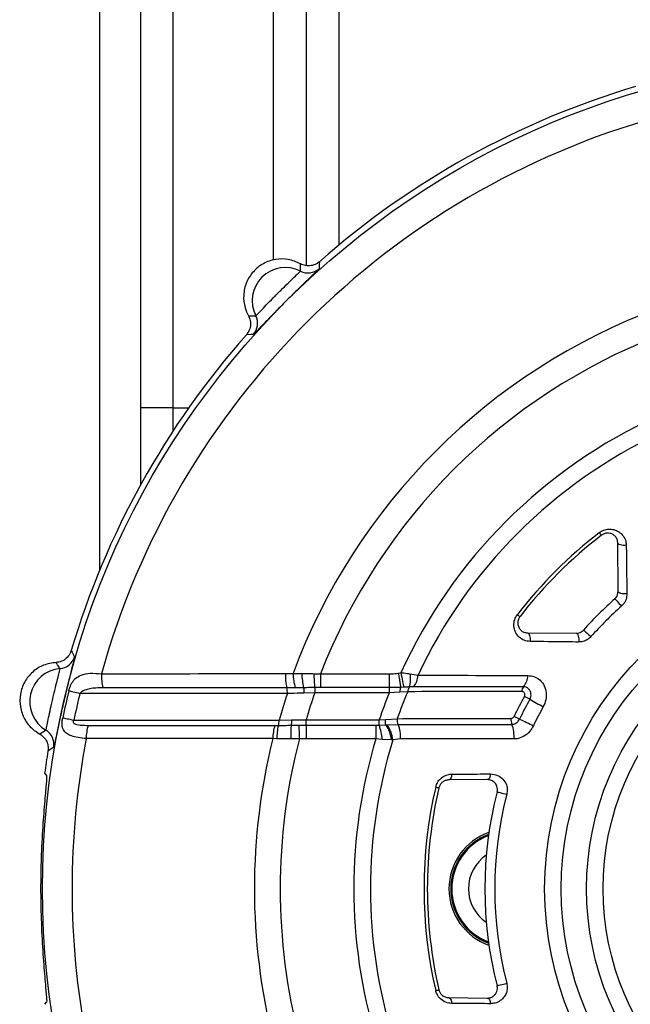
# Model space of a CAD drawing. Extents: x 5 to 415, y 5 to 292.
# Drawn here: x 170 to 173, y 214 to 220 of the extents above; entities that cross this region are included whole.
import ezdxf

# ---------------------------------------------------------------- set-up
doc = ezdxf.new("R2010")
doc.units = 0
doc.layers.get('0').update_dxf_attribs({"linetype": 'CONTINUOUS'})

msp = doc.modelspace()

# ---------------------------------------------------------------- linework, layer by layer
at = {"color": 0, "linetype": 'CONTINUOUS'}
for p, q in [((170.0839, 216.9708), (170.0839, 230.9471)), ((170.3281, 230.9471), (170.3281, 217.4799)), ((170.5246, 223.6505), (170.5246, 217.9471)), ((171.1315, 218.8377), (171.1315, 223.6611)), ((171.3281, 223.6645), (171.3281, 218.8043)), ((171.5246, 223.668), (171.5246, 218.9284)), ((170.5246, 217.9471), (170.3281, 217.9471)), ((170.5246, 217.9471), (170.5246, 217.807)), ((170.5246, 217.9471), (170.6195, 217.9471)), ((173.2075, 216.8409), (173.2051, 217.1346)), ((172.6605, 216.59), (172.9543, 216.5877)), ((171.2021, 216.3444), (171.2485, 216.3458)), ((171.3735, 216.3442), (171.4134, 216.3427)), ((171.4134, 216.3427), (171.4134, 216.2606)), ((171.4134, 216.3427), (171.8281, 216.3427)), ((171.8281, 216.3427), (171.8281, 216.2606)), ((171.8833, 216.3474), (171.8982, 216.35)), ((171.9552, 216.3434), (172.0016, 216.3353)), ((171.2619, 216.2589), (171.2107, 216.2586)), ((171.3794, 216.2278), (171.3133, 216.2264)), ((171.4134, 216.2606), (171.3794, 216.2604)), ((171.3794, 216.2604), (171.3794, 216.2278)), ((171.8281, 216.2278), (171.3794, 216.2278)), ((171.8281, 216.2606), (171.4134, 216.2606)), ((171.8281, 216.2606), (171.8281, 216.2278)), ((171.892, 216.232), (171.8281, 216.2278)), ((171.9395, 216.2355), (171.892, 216.232)), ((171.9147, 216.2626), (171.8971, 216.2618)), ((171.8971, 216.2618), (171.8971, 216.2618)), ((171.9747, 216.2645), (171.9501, 216.2641)), ((171.1646, 216.0636), (171.2389, 216.0649)), ((171.2389, 216.0649), (171.3271, 216.0664)), ((171.3271, 216.0336), (171.3271, 216.0664)), ((171.3271, 216.0664), (171.7679, 216.0664)), ((171.7679, 216.0664), (171.8049, 216.0687)), ((171.7679, 216.0339), (171.7679, 216.0664)), ((171.8049, 216.0687), (171.8761, 216.0729)), ((171.1391, 216.0321), (171.1598, 216.0322)), ((171.283, 216.0333), (171.3271, 216.0336)), ((171.3271, 216.0336), (171.3271, 215.9515)), ((171.3271, 216.0336), (171.7478, 216.0336)), ((171.7478, 216.0336), (171.7679, 216.0339)), ((171.7478, 216.0336), (171.7478, 215.9515)), ((171.7679, 216.0339), (171.8072, 216.0354)), ((171.8072, 216.0354), (171.8156, 216.0357)), ((171.8072, 216.0354), (171.8072, 216.0354)), ((171.8156, 216.0357), (171.8816, 216.0374)), ((171.1515, 215.952), (171.1268, 215.9527)), ((171.3271, 215.9515), (171.2866, 215.9506)), ((171.7478, 215.9515), (171.3271, 215.9515)), ((171.7859, 215.9473), (171.7478, 215.9515)), ((171.8399, 215.9446), (171.7859, 215.9473)), ((171.8502, 215.9444), (171.8399, 215.9446)), ((171.8961, 215.9504), (171.8502, 215.9444)), ((169.751, 215.7435), (169.7633, 215.7294)), ((172.4187, 215.7056), (172.1854, 215.7033)), ((172.1854, 214.3909), (172.4187, 214.3886)), ((169.7633, 214.3647), (169.751, 214.3506))]:
    msp.add_line(p, q, dxfattribs=at)
at = {"color": 0, "linetype": 'CONTINUOUS', "flags": 128}
for points in [[(171.4074, 218.828), (171.4068, 218.8167), (171.4052, 218.7858)], [(171.0093, 218.39), (170.9947, 218.3892), (170.9672, 218.3878)], [(173.0947, 217.1948), (173.0974, 217.1913), (173.0999, 217.1881), (173.102, 217.1854), (173.1038, 217.183), (173.1052, 217.1812), (173.1062, 217.1799), (173.1068, 217.1792), (173.1069, 217.1789)], [(173.2568, 217.1184), (173.2476, 217.1176), (173.2382, 217.1178), (173.2292, 217.1189), (173.2211, 217.1209), (173.2143, 217.1236), (173.2092, 217.1269), (173.2061, 217.1307), (173.2051, 217.1346)], [(173.2603, 216.8255), (173.251, 216.8247), (173.2414, 216.8247), (173.2322, 216.8257), (173.2239, 216.8276), (173.2169, 216.8302), (173.2117, 216.8334), (173.2085, 216.837), (173.2075, 216.8409)], [(173.1878, 216.7959), (173.1886, 216.795), (173.1912, 216.7921), (173.1954, 216.7874), (173.2009, 216.7813), (173.2073, 216.774), (173.2143, 216.7662), (173.2212, 216.7584), (173.2277, 216.7512)], [(172.6003, 216.7004), (172.6038, 216.6977), (172.607, 216.6953), (172.6098, 216.6931), (172.6121, 216.6914), (172.6139, 216.6899), (172.6152, 216.6889), (172.616, 216.6884), (172.6162, 216.6882)], [(172.6605, 216.59), (172.6645, 216.5891), (172.6682, 216.5859), (172.6716, 216.5809), (172.6743, 216.5741), (172.6762, 216.566), (172.6773, 216.557), (172.6775, 216.5476), (172.6767, 216.5383)], [(172.9543, 216.5877), (172.9581, 216.5867), (172.9618, 216.5835), (172.965, 216.5782), (172.9676, 216.5712), (172.9694, 216.5629), (172.9704, 216.5537), (172.9705, 216.5442), (172.9696, 216.5348)], [(172.9992, 216.6074), (173.0001, 216.6066), (173.003, 216.604), (173.0077, 216.5998), (173.0139, 216.5943), (173.0211, 216.5878), (173.0289, 216.5809), (173.0367, 216.5739), (173.044, 216.5674)], [(169.9114, 216.4832), (169.9169, 216.4733), (169.9319, 216.4462)], [(171.8982, 216.35), (171.9007, 216.3366), (171.9032, 216.3234), (171.9056, 216.3108), (171.9079, 216.2988), (171.9099, 216.2879), (171.9118, 216.278), (171.9134, 216.2696), (171.9147, 216.2626)], [(169.8978, 216.2417), (169.9024, 216.2405), (169.9082, 216.2391), (169.9153, 216.2373), (169.9234, 216.2353), (169.9324, 216.2331), (169.9423, 216.2307), (169.9529, 216.2281), (169.964, 216.2254)], [(172.6753, 216.1895), (172.6714, 216.1917), (172.6673, 216.1939), (172.6631, 216.1962), (172.6589, 216.1985), (172.6547, 216.2009), (172.6506, 216.2031), (172.6466, 216.2053), (172.6429, 216.2074)], [(172.6753, 216.1895), (172.6851, 216.1841), (172.6952, 216.1785), (172.7057, 216.1728), (172.7162, 216.167), (172.7267, 216.1612), (172.737, 216.1555), (172.7469, 216.1501), (172.7563, 216.1449)], [(169.8604, 216.0783), (169.8651, 216.0774), (169.871, 216.0761), (169.8781, 216.0746), (169.8863, 216.0729), (169.8954, 216.071), (169.9053, 216.0689), (169.916, 216.0666), (169.9271, 216.0643)], [(172.6139, 216.0702), (172.6098, 216.0722), (172.6057, 216.0742), (172.6014, 216.0762), (172.597, 216.0783), (172.5927, 216.0804), (172.5885, 216.0824), (172.5844, 216.0844), (172.5805, 216.0862)], [(172.6139, 216.0702), (172.6239, 216.0654), (172.6344, 216.0604), (172.6452, 216.0552), (172.656, 216.05), (172.6668, 216.0449), (172.6774, 216.0398), (172.6876, 216.0349), (172.6973, 216.0302)], [(171.283, 216.0333), (171.2833, 216.0259), (171.2837, 216.0173), (171.2841, 216.0078), (171.2845, 215.9974), (171.285, 215.9863), (171.2855, 215.9747), (171.286, 215.9628), (171.2866, 215.9506)], [(169.806, 215.9008), (169.794, 215.8923), (169.7714, 215.8766)], [(172.2047, 215.738), (172.2039, 215.731), (172.2026, 215.7243), (172.2007, 215.7182), (172.1983, 215.713), (172.1954, 215.7088), (172.1923, 215.7057), (172.1889, 215.7038), (172.1854, 215.7033)], [(172.4379, 215.7398), (172.4371, 215.7328), (172.4358, 215.7262), (172.4339, 215.7202), (172.4315, 215.7151), (172.4287, 215.7109), (172.4255, 215.7079), (172.4222, 215.7061), (172.4187, 215.7056)], [(172.1081, 215.6607), (172.1124, 215.6597), (172.1162, 215.6588), (172.1196, 215.658), (172.1225, 215.6573), (172.1247, 215.6568), (172.1263, 215.6564), (172.1273, 215.6562), (172.1275, 215.6561)], [(172.4785, 215.6319), (172.4796, 215.6316), (172.4834, 215.6306), (172.4895, 215.629), (172.4975, 215.627), (172.5069, 215.6245), (172.517, 215.6219), (172.5271, 215.6193), (172.5366, 215.6169)], [(172.1081, 214.4335), (172.1124, 214.4345), (172.1162, 214.4354), (172.1196, 214.4362), (172.1225, 214.4368), (172.1247, 214.4374), (172.1263, 214.4377), (172.1273, 214.438), (172.1275, 214.438)], [(172.4785, 214.4623), (172.4796, 214.4626), (172.4834, 214.4635), (172.4895, 214.4651), (172.4975, 214.4672), (172.5069, 214.4696), (172.517, 214.4722), (172.5271, 214.4748), (172.5366, 214.4772)], [(172.1854, 214.3909), (172.1889, 214.3903), (172.1923, 214.3885), (172.1954, 214.3854), (172.1983, 214.3811), (172.2007, 214.3759), (172.2026, 214.3699), (172.2039, 214.3632), (172.2047, 214.3561)], [(172.4187, 214.3886), (172.4222, 214.3881), (172.4255, 214.3862), (172.4287, 214.3832), (172.4315, 214.379), (172.4339, 214.3739), (172.4358, 214.3679), (172.4371, 214.3614), (172.4379, 214.3543)]]:
    msp.add_lwpolyline(points, dxfattribs=at)
at = {"color": 0, "linetype": 'CONTINUOUS'}
for radius in [5.0095, 1.9833, 1.8833, 1.7307, 1.6307]:
    msp.add_circle((174.7481, 215.0471), radius, dxfattribs=at)
for centre, radius, start, end in [((174.7481, 215.0471), 5.0453, 106.53715, 131.46285), ((174.7481, 215.0471), 4.8316, 105.57169, 164.42831), ((171.2017, 218.5934), 0.2, 62.87416, 207.12592), ((171.3385, 218.8604), 0.1, 242.85986, 311.77946), ((174.7481, 215.0471), 3.7328, 110.36019, 159.63981), ((170.9347, 218.4566), 0.1, 318.22049, 27.13981), ((174.7481, 215.0471), 5.0453, 138.53715, 163.46285), ((174.7481, 215.0471), 3.5775, 111.23234, 158.76766), ((174.7481, 215.0471), 3.1336, 114.57002, 155.42998), ((174.7481, 215.0471), 3.0336, 115.12874, 154.87126), ((174.7481, 215.0471), 2.7104, 127.58915, 142.41085), ((174.7481, 215.0471), 2.6904, 127.58915, 142.41085), ((174.7481, 215.0471), 2.3437, 131.73831, 138.26169), ((174.7481, 215.0471), 2.2837, 131.73831, 138.26169), ((169.8359, 216.4742), 0.1, 274.85928, 343.77995), ((169.8613, 216.1753), 0.2, 94.87429, 239.12578), ((170.3848, 216.3327), 0.2912, 177.7503, 194.63651), ((171.5067, 216.3314), 0.3048, 177.56571, 193.82384), ((171.5617, 216.3498), 0.3132, 180.73038, 196.85706), ((171.7377, 216.3564), 0.4367, 181.45655, 192.81578), ((172.5123, 216.3819), 1.1394, 181.89716, 186.12372), ((171.7581, 216.3163), 0.199, 344.7844, 7.84656), ((171.8865, 216.3385), 0.1151, 319.98818, 358.38782), ((172.5563, 216.3368), 0.1078, 318.45165, 357.92627), ((174.7481, 215.0471), 4.9952, 166.16391, 168.08572), ((174.7481, 215.0471), 4.9271, 166.16391, 168.08572), ((174.7481, 215.0471), 3.7249, 161.57158, 164.16321), ((171.0937, 216.2293), 0.1206, 357.75381, 14.06224), ((174.7481, 215.0471), 3.5696, 160.68474, 163.40799), ((174.7481, 215.0471), 3.1497, 157.98418, 161.11777), ((174.7481, 215.0471), 3.0497, 157.06456, 160.34449), ((171.9871, 216.2341), 0.0476, 141.02525, 178.31854), ((172.6692, 216.236), 0.0435, 137.79658, 178.10103), ((174.7481, 215.0471), 2.4038, 151.13792, 154.38633), ((174.7481, 215.0471), 2.3668, 151.13792, 154.38633), ((174.7481, 215.0471), 2.2743, 151.13792, 154.38633), ((171.069, 216.0621), 0.0956, 341.78081, 0.88647), ((171.9463, 216.0657), 0.0706, 174.16313, 203.62387), ((172.6367, 216.0659), 0.0749, 173.32614, 201.39415), ((172.3958, 215.9693), 0.1847, 354.18041, 22.03443), ((169.7074, 215.9178), 0.1, 350.22054, 59.14027), ((170.2434, 215.957), 0.2414, 161.80021, 181.10353), ((171.3648, 215.9567), 0.238, 161.52347, 180.96017), ((171.4314, 215.9637), 0.2801, 165.8488, 182.394), ((172.0133, 215.9881), 0.7782, 176.69777, 182.73215), ((171.383, 215.9087), 0.4047, 5.47621, 18.02861), ((171.6575, 215.9237), 0.1938, 6.13228, 35.33082), ((171.722, 215.9662), 0.1748, 354.82775, 24.04946), ((174.7481, 215.0471), 4.8316, 169.2005, 190.7995), ((174.7481, 215.0471), 3.7328, 165.95862, 194.04138), ((174.7481, 215.0471), 3.5775, 165.37095, 194.62905), ((174.7481, 215.0471), 3.1336, 163.22465, 196.77535), ((174.7481, 215.0471), 3.0336, 162.79524, 197.20476), ((174.7481, 215.0471), 5.0453, 170.53715, 172.06565), ((174.7481, 215.0471), 2.7104, 166.91574, 193.08426), ((174.7481, 215.0471), 2.6904, 166.91574, 180), ((174.7481, 215.0471), 2.3437, 165.55085, 194.44915), ((174.7481, 215.0471), 2.2837, 165.55085, 194.44915), ((172.5481, 215.0471), 0.36, 109.29641, 250.70359), ((172.5481, 215.0471), 0.3497, 110.18187, 249.81813), ((172.5481, 215.0471), 0.343, 110.7794, 249.2206), ((172.5481, 215.0471), 0.243, 123.74797, 180), ((174.7481, 215.0471), 5.0209, 179.05905, 180.94095), ((174.7481, 215.0471), 2.6904, 180, 193.08426), ((172.5481, 215.0471), 0.243, 180, 236.25203)]:
    msp.add_arc(centre, radius, start, end, dxfattribs=at)
for points, knots in [([(171.2925, 218.8155), (171.2686, 218.8259), (171.221, 218.8467), (171.1416, 218.8455), (171.0674, 218.82), (171.0058, 218.7709), (170.9639, 218.7043), (170.9467, 218.6277), (170.9537, 218.5575), (170.9722, 218.5184), (170.9796, 218.5027)], [0, 0, 0, 0, 0.130334, 0.260667, 0.391, 0.521333, 0.651666, 0.781998, 0.912331, 1, 1, 1, 1]), ([(171.4052, 218.7858), (171.4051, 218.7856), (171.4044, 218.7841), (171.3917, 218.7711), (171.353, 218.7341), (171.2969, 218.6803), (171.2307, 218.6157), (171.1628, 218.5476), (171.1008, 218.4837), (171.0516, 218.4322), (171.0177, 218.3969), (171.0121, 218.3923), (171.0093, 218.39)], [0, 0, 0, 0, 0.0220892, 0.1311224, 0.2406424, 0.3501965, 0.4593761, 0.5679906, 0.676047, 0.7837342, 0.8916316, 1, 1, 1, 1]), ([(171.0238, 218.5022), (171.0257, 218.5038), (171.0295, 218.507), (171.0525, 218.5311), (171.086, 218.5661), (171.1281, 218.6095), (171.1742, 218.6557), (171.2191, 218.6996), (171.2573, 218.7361), (171.2837, 218.7614), (171.2924, 218.7702), (171.2928, 218.7712), (171.2929, 218.7714)], [0, 0, 0, 0, 0.107361, 0.214707, 0.322528, 0.431347, 0.541025, 0.651089, 0.760945, 0.870048, 0.978131, 1, 1, 1, 1]), ([(171.4074, 218.828), (171.4016, 218.8235), (171.3868, 218.8121), (171.358, 218.8026), (171.3235, 218.802), (171.3028, 218.811), (171.2925, 218.8155)], [0, 0, 0, 0, 0.179417, 0.452984, 0.726467, 1, 1, 1, 1]), ([(171.2929, 218.7714), (171.2929, 218.7748), (171.2926, 218.7896), (171.2925, 218.8042), (171.2925, 218.8155)], [0, 0, 0, 0, 0.22844, 1, 1, 1, 1]), ([(170.9796, 218.5027), (170.9827, 218.496), (170.9907, 218.4792), (170.9939, 218.449), (170.9871, 218.4152), (170.9738, 218.3969), (170.9672, 218.3878)], [0, 0, 0, 0, 0.179172, 0.452662, 0.726246, 1, 1, 1, 1]), ([(170.9796, 218.5027), (170.9818, 218.5027), (170.9964, 218.5026), (171.0112, 218.5024), (171.0238, 218.5022)], [0, 0, 0, 0, 0.147971, 1, 1, 1, 1]), ([(173.0947, 217.1948), (173.1035, 217.2003), (173.121, 217.2114), (173.1518, 217.217), (173.1832, 217.2139), (173.2137, 217.2004), (173.2396, 217.1761), (173.2544, 217.1469), (173.2561, 217.1262), (173.2568, 217.1184)], [0, 0, 0, 0, 0.128016, 0.255937, 0.39135, 0.542977, 0.711931, 0.892356, 1, 1, 1, 1]), ([(173.2051, 217.1346), (173.2047, 217.1393), (173.2036, 217.1519), (173.1946, 217.1689), (173.1791, 217.183), (173.1608, 217.1909), (173.142, 217.1926), (173.1232, 217.1892), (173.1123, 217.1823), (173.1069, 217.1789)], [0, 0, 0, 0, 0.109285, 0.297605, 0.474943, 0.630809, 0.764582, 0.88481, 1, 1, 1, 1]), ([(173.2568, 217.1184), (173.2571, 217.0943), (173.2582, 216.9971), (173.2594, 216.8992), (173.2603, 216.8255)], [0, 0, 0, 0, 0.2480866, 1, 1, 1, 1]), ([(173.1878, 216.7959), (173.1903, 216.7984), (173.1967, 216.8048), (173.2018, 216.814), (173.2065, 216.8267), (173.2071, 216.8345), (173.2075, 216.8409)], [0, 0, 0, 0, 0.190664, 0.48668, 0.583397, 1, 1, 1, 1]), ([(173.2603, 216.8255), (173.2595, 216.8149), (173.2578, 216.7935), (173.2441, 216.7675), (173.2318, 216.7553), (173.2277, 216.7512)], [0, 0, 0, 0, 0.3990549, 0.7988923, 1, 1, 1, 1]), ([(172.6767, 216.5383), (172.6646, 216.5399), (172.6404, 216.5429), (172.6097, 216.5634), (172.5871, 216.5936), (172.5774, 216.6312), (172.5813, 216.6696), (172.5943, 216.6905), (172.6003, 216.7004)], [0, 0, 0, 0, 0.169055, 0.337838, 0.51819, 0.69629, 0.857253, 1, 1, 1, 1]), ([(172.6162, 216.6882), (172.6131, 216.6834), (172.6092, 216.6775), (172.6046, 216.6647), (172.6032, 216.6557), (172.6034, 216.6401), (172.6078, 216.6232), (172.6208, 216.6053), (172.6386, 216.5929), (172.6533, 216.591), (172.6605, 216.59)], [0, 0, 0, 0, 0.10417, 0.129035, 0.259092, 0.282407, 0.46203, 0.650328, 0.827203, 1, 1, 1, 1]), ([(172.9543, 216.5877), (172.9595, 216.588), (172.9697, 216.5885), (172.9848, 216.5948), (172.9944, 216.6022), (172.9984, 216.6066), (172.9992, 216.6074)], [0, 0, 0, 0, 0.343193, 0.678218, 0.940899, 1, 1, 1, 1]), ([(172.9696, 216.5348), (172.9453, 216.5351), (172.8472, 216.5363), (172.7499, 216.5375), (172.6767, 216.5383)], [0, 0, 0, 0, 0.248087, 1, 1, 1, 1]), ([(173.044, 216.5674), (173.0368, 216.5608), (173.0226, 216.5474), (172.9959, 216.5365), (172.9783, 216.5354), (172.9696, 216.5348)], [0, 0, 0, 0, 0.33672, 0.673366, 1, 1, 1, 1]), ([(169.9114, 216.4832), (169.9089, 216.4762), (169.9025, 216.4588), (169.883, 216.4354), (169.8541, 216.4167), (169.8317, 216.4134), (169.8206, 216.4117)], [0, 0, 0, 0, 0.179416, 0.452985, 0.726469, 1, 1, 1, 1]), ([(169.8206, 216.4117), (169.7949, 216.4079), (169.7435, 216.4002), (169.6767, 216.3572), (169.6273, 216.2963), (169.6011, 216.222), (169.6009, 216.1432), (169.6268, 216.0692), (169.67, 216.0133), (169.7064, 215.99), (169.721, 215.9806)], [0, 0, 0, 0, 0.130333, 0.260667, 0.391001, 0.521333, 0.651665, 0.781998, 0.912331, 1, 1, 1, 1]), ([(169.9319, 216.4462), (169.9319, 216.446), (169.9322, 216.4444), (169.9283, 216.4266), (169.9151, 216.3747), (169.8959, 216.2994), (169.8741, 216.2096), (169.8526, 216.1158), (169.8339, 216.0288), (169.8194, 215.959), (169.8094, 215.9111), (169.8071, 215.9042), (169.806, 215.9008)], [0, 0, 0, 0, 0.022089, 0.131122, 0.240643, 0.350197, 0.459376, 0.567991, 0.676047, 0.783734, 0.891632, 1, 1, 1, 1]), ([(169.8443, 216.3745), (169.8425, 216.3774), (169.8345, 216.3898), (169.8266, 216.4022), (169.8206, 216.4117)], [0, 0, 0, 0, 0.22844, 1, 1, 1, 1]), ([(169.7587, 216.0036), (169.7595, 216.006), (169.761, 216.0107), (169.7678, 216.0434), (169.7777, 216.0908), (169.7904, 216.1499), (169.805, 216.2135), (169.8198, 216.2745), (169.8328, 216.3257), (169.8418, 216.3611), (169.8445, 216.3733), (169.8444, 216.3743), (169.8443, 216.3745)], [0, 0, 0, 0, 0.107361, 0.214707, 0.322528, 0.431348, 0.541025, 0.65109, 0.760945, 0.870048, 0.978131, 1, 1, 1, 1]), ([(169.8978, 216.2417), (169.9002, 216.2504), (169.9032, 216.2609), (169.912, 216.2823), (169.9207, 216.2973), (169.9406, 216.3202), (169.9707, 216.3389), (170.0252, 216.3489), (170.0704, 216.3457), (170.0938, 216.3441)], [0, 0, 0, 0, 0.091826, 0.110919, 0.251056, 0.295048, 0.512966, 0.748741, 1, 1, 1, 1]), ([(170.0938, 216.3441), (170.1842, 216.3441), (170.5534, 216.3442), (170.923, 216.3443), (171.2021, 216.3444)], [0, 0, 0, 0, 0.244875, 1, 1, 1, 1]), ([(171.2485, 216.3458), (171.2526, 216.3458), (171.27, 216.3457), (171.2876, 216.3455), (171.3011, 216.3453)], [0, 0, 0, 0, 0.23384, 1, 1, 1, 1]), ([(171.3011, 216.3453), (171.315, 216.3452), (171.339, 216.3449), (171.3633, 216.3444), (171.3735, 216.3442)], [0, 0, 0, 0, 0.57791, 1, 1, 1, 1]), ([(171.8281, 216.3427), (171.8398, 216.3431), (171.8573, 216.3436), (171.8756, 216.3462), (171.8823, 216.3472), (171.8833, 216.3474)], [0, 0, 0, 0, 0.631965, 0.947502, 1, 1, 1, 1]), ([(171.8833, 216.3474), (171.8838, 216.3445), (171.8857, 216.3322), (171.8895, 216.3093), (171.894, 216.2813), (171.8961, 216.2683), (171.8971, 216.2618)], [0, 0, 0, 0, 0.083679, 0.356747, 0.678377, 1, 1, 1, 1]), ([(171.8982, 216.35), (171.9042, 216.3495), (171.9235, 216.3477), (171.9423, 216.3452), (171.9552, 216.3434)], [0, 0, 0, 0, 0.311814, 1, 1, 1, 1]), ([(172.0016, 216.3353), (172.1166, 216.3349), (172.3142, 216.3343), (172.5355, 216.3334), (172.6415, 216.333), (172.6641, 216.3329)], [0, 0, 0, 0, 0.5232206, 0.8983848, 1, 1, 1, 1]), ([(172.6641, 216.3329), (172.6774, 216.3314), (172.7046, 216.3285), (172.7391, 216.3063), (172.7645, 216.2727), (172.7762, 216.2309), (172.7744, 216.1857), (172.7623, 216.1584), (172.7563, 216.1449)], [0, 0, 0, 0, 0.163932, 0.333686, 0.502825, 0.677142, 0.839551, 1, 1, 1, 1]), ([(170.103, 216.2591), (170.0888, 216.2588), (170.0617, 216.2583), (170.0252, 216.2543), (169.996, 216.2468), (169.9757, 216.2372), (169.9669, 216.2284), (169.964, 216.2254)], [0, 0, 0, 0, 0.2853016, 0.541282, 0.7565976, 0.91739, 1, 1, 1, 1]), ([(171.2142, 216.2246), (171.05, 216.2247), (170.7215, 216.225), (170.3048, 216.2252), (170.0524, 216.2253), (169.964, 216.2254)], [0, 0, 0, 0, 0.393869, 0.787762, 1, 1, 1, 1]), ([(171.2107, 216.2586), (170.9318, 216.2587), (170.5624, 216.2589), (170.1934, 216.259), (170.103, 216.2591)], [0, 0, 0, 0, 0.7551112, 1, 1, 1, 1]), ([(171.3133, 216.2264), (171.2868, 216.2259), (171.2535, 216.2253), (171.2209, 216.2247), (171.2142, 216.2246)], [0, 0, 0, 0, 0.796077, 1, 1, 1, 1]), ([(171.3118, 216.2595), (171.299, 216.2594), (171.2823, 216.2592), (171.2658, 216.259), (171.2619, 216.2589)], [0, 0, 0, 0, 0.76777, 1, 1, 1, 1]), ([(171.3794, 216.2604), (171.3699, 216.2603), (171.3473, 216.26), (171.3248, 216.2597), (171.3118, 216.2595)], [0, 0, 0, 0, 0.421616, 1, 1, 1, 1]), ([(171.3118, 216.2595), (171.3119, 216.2592), (171.3122, 216.2561), (171.3129, 216.2484), (171.3133, 216.2368), (171.3133, 216.2292), (171.3133, 216.2264)], [0, 0, 0, 0, 0.044008, 0.397592, 0.778127, 1, 1, 1, 1]), ([(171.8971, 216.2618), (171.8958, 216.2618), (171.8876, 216.2615), (171.8647, 216.2608), (171.8428, 216.2607), (171.8281, 216.2606)], [0, 0, 0, 0, 0.056676, 0.363269, 1, 1, 1, 1]), ([(171.8971, 216.2618), (171.8967, 216.2607), (171.8952, 216.2571), (171.8934, 216.249), (171.8923, 216.2395), (171.8921, 216.2339), (171.892, 216.232)], [0, 0, 0, 0, 0.163207, 0.531163, 0.843113, 1, 1, 1, 1]), ([(171.9501, 216.2641), (171.9421, 216.2638), (171.9306, 216.2634), (171.9185, 216.2628), (171.9147, 216.2626)], [0, 0, 0, 0, 0.685325, 1, 1, 1, 1]), ([(172.6258, 216.2375), (172.5109, 216.2371), (172.2811, 216.2363), (172.0533, 216.2358), (171.9395, 216.2355)], [0, 0, 0, 0, 0.500125, 1, 1, 1, 1]), ([(172.637, 216.2652), (172.6144, 216.2652), (172.5002, 216.2651), (172.279, 216.2648), (172.0815, 216.2646), (171.9747, 216.2645)], [0, 0, 0, 0, 0.101693, 0.514417, 1, 1, 1, 1]), ([(172.6429, 216.2074), (172.6434, 216.2086), (172.6451, 216.212), (172.6459, 216.2186), (172.644, 216.2262), (172.6395, 216.2324), (172.6332, 216.2366), (172.6282, 216.2372), (172.6258, 216.2375)], [0, 0, 0, 0, 0.086826, 0.25076, 0.436628, 0.630112, 0.814815, 1, 1, 1, 1]), ([(172.6753, 216.1895), (172.6776, 216.1948), (172.6824, 216.2055), (172.6832, 216.2234), (172.6785, 216.2404), (172.6681, 216.2543), (172.6538, 216.2635), (172.6425, 216.2647), (172.637, 216.2652)], [0, 0, 0, 0, 0.15413, 0.31241, 0.486294, 0.658815, 0.833328, 1, 1, 1, 1]), ([(170.002, 215.9524), (169.998, 215.9527), (169.9767, 215.9545), (169.9424, 215.9596), (169.9047, 215.9704), (169.8769, 215.9863), (169.8616, 216.0074), (169.8569, 216.0291), (169.8562, 216.048), (169.8575, 216.0634), (169.8597, 216.0748), (169.8604, 216.0783)], [0, 0, 0, 0, 0.045589, 0.238972, 0.406792, 0.565299, 0.728904, 0.828955, 0.874291, 0.961724, 1, 1, 1, 1]), ([(169.9271, 216.0643), (169.9261, 216.0627), (169.9243, 216.0599), (169.9229, 216.0552), (169.9231, 216.0511), (169.9248, 216.0472), (169.9292, 216.0429), (169.9451, 216.0361), (169.9744, 216.0332), (170.0008, 216.0327), (170.014, 216.0324)], [0, 0, 0, 0, 0.046754, 0.084135, 0.1218, 0.153834, 0.205005, 0.304246, 0.652433, 1, 1, 1, 1]), ([(169.9271, 216.0643), (170.0115, 216.0642), (170.2598, 216.0641), (170.6722, 216.0639), (171.0005, 216.0637), (171.1646, 216.0636)], [0, 0, 0, 0, 0.204564, 0.602291, 1, 1, 1, 1]), ([(171.2389, 216.0649), (171.2388, 216.0622), (171.2387, 216.0555), (171.2381, 216.0451), (171.2373, 216.0373), (171.2366, 216.0338), (171.2364, 216.0329)], [0, 0, 0, 0, 0.218162, 0.524175, 0.876013, 1, 1, 1, 1]), ([(171.8072, 216.0354), (171.8072, 216.0355), (171.8066, 216.0385), (171.8057, 216.0455), (171.805, 216.0555), (171.8049, 216.0634), (171.8049, 216.0668), (171.8049, 216.0687)], [0, 0, 0, 0, 0.0099153, 0.3673391, 0.7247893, 0.8523283, 1, 1, 1, 1]), ([(171.8761, 216.0729), (171.9684, 216.0731), (172.1285, 216.0734), (172.3573, 216.074), (172.494, 216.0744), (172.5623, 216.0746)], [0, 0, 0, 0, 0.4047664, 0.7023506, 1, 1, 1, 1]), ([(171.8816, 216.0374), (172.0276, 216.0376), (172.2553, 216.0379), (172.4846, 216.0384), (172.567, 216.0386)], [0, 0, 0, 0, 0.640649, 1, 1, 1, 1]), ([(172.5623, 216.0746), (172.5638, 216.0747), (172.5673, 216.075), (172.5724, 216.0771), (172.5773, 216.0809), (172.5795, 216.0844), (172.5805, 216.0862)], [0, 0, 0, 0, 0.213035, 0.483814, 0.741404, 1, 1, 1, 1]), ([(172.567, 216.0386), (172.5704, 216.0388), (172.5786, 216.0394), (172.5923, 216.045), (172.6055, 216.0557), (172.6113, 216.0658), (172.6139, 216.0702)], [0, 0, 0, 0, 0.184163, 0.442794, 0.754903, 1, 1, 1, 1]), ([(169.721, 215.9806), (169.7229, 215.9817), (169.7353, 215.9894), (169.748, 215.9971), (169.7587, 216.0036)], [0, 0, 0, 0, 0.147971, 1, 1, 1, 1]), ([(169.721, 215.9806), (169.7272, 215.9766), (169.7429, 215.9666), (169.7616, 215.9427), (169.7737, 215.9104), (169.7722, 215.8879), (169.7714, 215.8766)], [0, 0, 0, 0, 0.179172, 0.452663, 0.726244, 1, 1, 1, 1]), ([(170.014, 216.0324), (170.2986, 216.0324), (170.6735, 216.0323), (171.0487, 216.0322), (171.1391, 216.0321)], [0, 0, 0, 0, 0.75911, 1, 1, 1, 1]), ([(171.1598, 216.0322), (171.1721, 216.0323), (171.1974, 216.0325), (171.2232, 216.0328), (171.2364, 216.0329)], [0, 0, 0, 0, 0.486742, 1, 1, 1, 1]), ([(171.2364, 216.0329), (171.2484, 216.033), (171.2639, 216.0331), (171.2794, 216.0333), (171.283, 216.0333)], [0, 0, 0, 0, 0.770778, 1, 1, 1, 1]), ([(171.8072, 216.0354), (171.812, 216.0278), (171.8216, 216.0126), (171.8319, 215.9839), (171.8375, 215.9607), (171.8393, 215.9485), (171.8399, 215.9446)], [0, 0, 0, 0, 0.321136, 0.642261, 0.8842, 1, 1, 1, 1]), ([(172.6973, 216.0302), (172.6907, 216.0188), (172.6758, 215.993), (172.6423, 215.9663), (172.608, 215.9525), (172.5878, 215.9511), (172.5795, 215.9506)], [0, 0, 0, 0, 0.25052, 0.565608, 0.821242, 1, 1, 1, 1]), ([(171.1268, 215.9527), (171.0365, 215.9527), (170.6614, 215.9525), (170.2866, 215.9525), (170.002, 215.9524)], [0, 0, 0, 0, 0.240898, 1, 1, 1, 1]), ([(171.236, 215.951), (171.2215, 215.9511), (171.1931, 215.9513), (171.1652, 215.9518), (171.1515, 215.952)], [0, 0, 0, 0, 0.512722, 1, 1, 1, 1]), ([(171.2866, 215.9506), (171.2827, 215.9506), (171.2658, 215.9507), (171.249, 215.9509), (171.236, 215.951)], [0, 0, 0, 0, 0.230977, 1, 1, 1, 1]), ([(172.5795, 215.9506), (172.4974, 215.9505), (172.2689, 215.9504), (172.0417, 215.9504), (171.8961, 215.9504)], [0, 0, 0, 0, 0.35934, 1, 1, 1, 1]), ([(169.7633, 215.7294), (169.7634, 215.7217), (169.7636, 215.7063), (169.7534, 215.6009), (169.7408, 215.4476), (169.7312, 215.2805), (169.7287, 215.1713), (169.7278, 215.1295)], [0, 0, 0, 0, 0.215525, 0.43101, 0.647543, 0.865174, 1, 1, 1, 1]), ([(172.1081, 215.6607), (172.1113, 215.6704), (172.1177, 215.69), (172.1378, 215.7136), (172.1637, 215.7307), (172.1872, 215.7373), (172.2012, 215.7379), (172.2047, 215.738)], [0, 0, 0, 0, 0.2165489, 0.4329975, 0.6607566, 0.9150804, 1, 1, 1, 1]), ([(172.1854, 215.7033), (172.1833, 215.7032), (172.175, 215.7028), (172.1613, 215.6988), (172.1457, 215.6885), (172.1344, 215.6748), (172.1293, 215.6631), (172.1278, 215.6571), (172.1275, 215.6561)], [0, 0, 0, 0, 0.0913117, 0.3599094, 0.59055, 0.7990427, 0.9683032, 1, 1, 1, 1]), ([(172.2047, 215.738), (172.228, 215.7382), (172.3056, 215.7388), (172.3834, 215.7394), (172.4379, 215.7398)], [0, 0, 0, 0, 0.300071, 1, 1, 1, 1]), ([(172.4785, 215.6319), (172.4794, 215.6375), (172.4814, 215.6496), (172.4768, 215.6698), (172.4647, 215.6884), (172.4445, 215.7028), (172.4277, 215.7046), (172.4187, 215.7056)], [0, 0, 0, 0, 0.12573, 0.269256, 0.484889, 0.725469, 1, 1, 1, 1]), ([(172.4379, 215.7398), (172.4527, 215.7381), (172.4807, 215.7348), (172.5146, 215.7099), (172.5343, 215.6785), (172.5414, 215.6456), (172.5381, 215.6262), (172.5366, 215.6169)], [0, 0, 0, 0, 0.257408, 0.48686, 0.70402, 0.858784, 1, 1, 1, 1]), ([(169.7278, 214.9646), (169.7296, 214.8973), (169.7332, 214.7626), (169.7457, 214.5831), (169.7578, 214.4472), (169.7643, 214.3764), (169.7636, 214.3679), (169.7633, 214.3647)], [0, 0, 0, 0, 0.2165822, 0.4331319, 0.6505013, 0.8679605, 1, 1, 1, 1]), ([(172.1275, 214.438), (172.1289, 214.4334), (172.1323, 214.4226), (172.1395, 214.4129), (172.1501, 214.4024), (172.1645, 214.3933), (172.1783, 214.3917), (172.1854, 214.3909)], [0, 0, 0, 0, 0.153607, 0.365951, 0.401059, 0.69384, 1, 1, 1, 1]), ([(172.4187, 214.3886), (172.4244, 214.389), (172.4372, 214.3898), (172.4544, 214.3979), (172.4685, 214.411), (172.4773, 214.4267), (172.4809, 214.4431), (172.4801, 214.4553), (172.4787, 214.4611), (172.4785, 214.4623)], [0, 0, 0, 0, 0.173041, 0.391134, 0.575841, 0.729724, 0.867441, 0.973886, 1, 1, 1, 1]), ([(172.5366, 214.4772), (172.5382, 214.4675), (172.5414, 214.448), (172.5349, 214.419), (172.5206, 214.3927), (172.4973, 214.3706), (172.4684, 214.3566), (172.4472, 214.355), (172.4379, 214.3543)], [0, 0, 0, 0, 0.148295, 0.296574, 0.453068, 0.63208, 0.837516, 1, 1, 1, 1]), ([(172.2047, 214.3561), (172.1927, 214.3574), (172.1688, 214.3601), (172.1371, 214.3803), (172.1163, 214.4068), (172.1104, 214.426), (172.1081, 214.4335)], [0, 0, 0, 0, 0.287541, 0.575471, 0.833524, 1, 1, 1, 1]), ([(172.4379, 214.3543), (172.4145, 214.3545), (172.3367, 214.3551), (172.259, 214.3557), (172.2047, 214.3561)], [0, 0, 0, 0, 0.300074, 1, 1, 1, 1])]:
    msp.add_open_spline(points, degree=3, knots=knots, dxfattribs=at)

doc.saveas('drawing.dxf')
